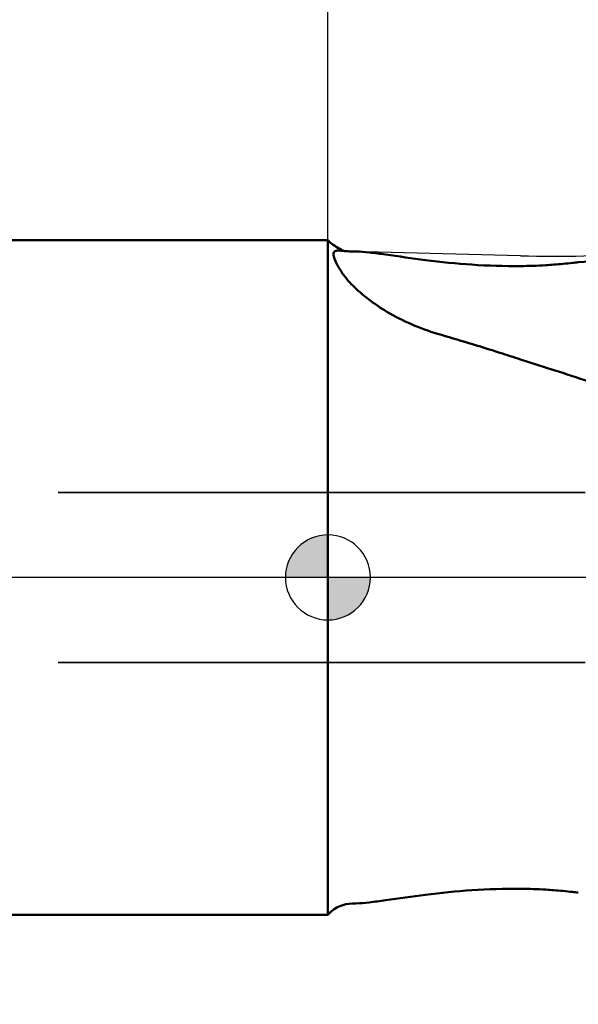
# Model space of a CAD drawing. Units: millimetres. Extents: x -152 to 69, y -63 to 90.
# Drawn here: x -7 to 6, y -10 to 13 of the extents above; entities that cross this region are included whole.
import ezdxf

# ---------------------------------------------------------------- set-up
doc = ezdxf.new("R2010")
doc.units = ezdxf.units.MM
doc.linetypes.add('CENTER2', pattern=[28.575, 19.05, -3.175, 3.175, -3.175])
doc.linetypes.add('HIDDEN', pattern=[9.525, 6.35, -3.175])
for name, color, linetype, lineweight in [('1', 4, 'Continuous', 50), ('2', 7, 'Continuous', 25), ('3', 1, 'HIDDEN', 35), ('4', 2, 'CENTER2', 25), ('nocut', 7, 'Continuous', 25), ('sk1', 4, 'Continuous', 50), ('sk2', 7, 'Continuous', 25), ('sk3', 1, 'HIDDEN', 35), ('sk4', 2, 'CENTER2', 25)]:
    doc.layers.add(name, color=color, linetype=linetype, lineweight=lineweight)
doc.styles.add('simplex', font='txt.shx', dxfattribs={"height": 3.5})
doc.dimstyles.new('コピー - ISO-25', dxfattribs={"dimscale": 0, "dimtxt": 3.5, "dimasz": 3.5, "dimexe": 1.5, "dimexo": 0, "dimgap": 2.3, "dimtad": 1, "dimdec": 8, "dimdsep": 46, "dimtxsty": 'simplex', "dimcen": 0.09, "dimclrd": 256, "dimclre": 256, "dimclrt": 256, "dimadec": 0, "dimazin": 0, "dimtfac": 1, "dimtofl": 0, "dimtmove": 0, "dimatfit": 3, "dimfxl": 1, "dimtolj": 1, "dimlwd": -1, "dimlwe": -1, "dimarcsym": 0})

# ---------------------------------------------------------------- blocks, each defined once
blk = doc.blocks.new('zero block')
h = blk.add_hatch(color=7)
h.paths.add_polyline_path([(0, 1, 0.414214), (-1, 0), (0, 0)])
h.paths.add_polyline_path([(1, 0), (0, 0), (0, -1, 0.414214)])
at = {"color": 7, "ltscale": 0.2}
for p, q in [((0, -1), (0, 1)), ((-1, 0), (1, 0))]:
    blk.add_line(p, q, dxfattribs=at)
for start, end in [(90, 180), (0, 90), (180, 270), (270, 0)]:
    blk.add_arc((0, 0), 1, start, end, dxfattribs=at)
blk = doc.blocks.new('*D70')
at = {"layer": 'Defpoints', "color": 0}
for p in [(-127, 51.883), (0, 7.938), (-127, 6.938)]:
    blk.add_point(p, dxfattribs=at)
at = {"layer": 'sk2'}
for p, q in [((-127, 6.938), (-127, 53.383)), ((0, 7.938), (0, 53.383)), ((-3.5, 51.883), (-123.5, 51.883))]:
    blk.add_line(p, q, dxfattribs=at)
for points in [[(-123.5, 52.466), (-123.5, 51.299), (-127, 51.883)], [(-3.5, 51.299), (-3.5, 52.466), (0, 51.883)]]:
    blk.add_solid(points, dxfattribs=at)
at = {"layer": 'sk2', "insert": (-63.5, 55.933), "char_height": 3.5, "attachment_point": 5, "style": 'simplex'}
blk.add_mtext('\\A1;127 [5.000"]', dxfattribs=at)
blk = doc.blocks.new('*D71')
at = {"layer": 'Defpoints', "color": 0}
for p in [(-127, 61.883), (-127, 6.938), (19.05, 5.124)]:
    blk.add_point(p, dxfattribs=at)
at = {"layer": 'sk2'}
for p, q in [((-127, 6.938), (-127, 63.383)), ((19.05, 5.124), (19.05, 63.383)), ((15.55, 61.883), (-123.5, 61.883))]:
    blk.add_line(p, q, dxfattribs=at)
for points in [[(-123.5, 62.466), (-123.5, 61.299), (-127, 61.883)], [(15.55, 61.299), (15.55, 62.466), (19.05, 61.883)]]:
    blk.add_solid(points, dxfattribs=at)
at = {"layer": 'sk2', "insert": (-53.975, 65.933), "char_height": 3.5, "attachment_point": 5, "style": 'simplex'}
blk.add_mtext('\\A1;146.05 [5.750"]', dxfattribs=at)
blk = doc.blocks.new('*D72')
at = {"layer": '2'}
for p, q in [((0, 7.938), (0, 53.383)), ((19.05, 8.732), (19.05, 53.383)), ((15.55, 51.883), (3.5, 51.883)), ((19.05, 51.883), (64.067, 51.883))]:
    blk.add_line(p, q, dxfattribs=at)
for points in [[(3.5, 52.466), (3.5, 51.299), (0, 51.883)], [(15.55, 51.299), (15.55, 52.466), (19.05, 51.883)]]:
    blk.add_solid(points, dxfattribs=at)
at = {"layer": 'Defpoints', "color": 0}
for p in [(0, 51.883), (19.05, 8.732), (0, 7.938)]:
    blk.add_point(p, dxfattribs=at)
at = {"layer": '2', "insert": (44.851, 55.933), "char_height": 3.5, "attachment_point": 5, "style": 'simplex'}
blk.add_mtext('\\A1;19.05 [.750"]', dxfattribs=at)
blk = doc.blocks.new('*D73')
at = {"layer": '2'}
for p, q in [((19.048, 5.085), (19.048, -31.05)), ((18.748, 3.277), (18.748, -31.05)), ((15.248, -29.55), (-34.852, -29.55)), ((22.548, -29.55), (26.048, -29.55))]:
    blk.add_line(p, q, dxfattribs=at)
for points in [[(15.248, -30.133), (15.248, -28.966), (18.748, -29.55)], [(22.548, -28.966), (22.548, -30.133), (19.048, -29.55)]]:
    blk.add_solid(points, dxfattribs=at)
at = {"layer": 'Defpoints', "color": 0}
for p in [(19.048, 5.085), (18.748, 3.277), (18.748, -29.55)]:
    blk.add_point(p, dxfattribs=at)
at = {"layer": '2', "insert": (-11.552, -23.75), "char_height": 3.5, "attachment_point": 2, "style": 'simplex'}
blk.add_mtext('\\A1;0.3 [.012"](MAX)', dxfattribs=at)

msp = doc.modelspace()

# ---------------------------------------------------------------- linework, layer by layer
at = {"layer": '1'}
for p, q in [((0, 7.9375023), (0, -7.9374977)), ((0.0310144, 7.9064879), (0, 7.9375023)), ((5.31826904, 4.87836804), (4.53296059, 5.1317681)), ((0.65393966, -7.67039562), (0.57575827, -7.67244287)), ((0, -7.9374977), (0.0310144, -7.9064833))]:
    msp.add_line(p, q, dxfattribs=at)
for centre, start, end in [((0.59669982, 8.47217332), 225.000000044, 249.166666688), ((0.59669982, -8.47216873), 91.499999997, 134.999999956)]:
    msp.add_arc(centre, 0.8, start, end, dxfattribs=at)
for points, knots in [([(5.89155801, 7.41823658), (6.6291158, 7.47812884), (8.09297076, 7.63063214), (9.54822456, 7.84924943), (10.2693704, 7.96992149)], [0, 0, 0, 0, 0.5029953026, 1, 1, 1, 1]), ([(0.13890447, 7.55640694), (0.13539636, 7.57282063), (0.13107178, 7.60208077), (0.13464826, 7.6424301), (0.15335488, 7.6721084), (0.18501923, 7.68689911), (0.22452295, 7.69143758), (0.29501594, 7.68950519), (0.35212842, 7.68284459), (0.39335123, 7.67919753)], [0, 0, 0, 0, 0.1391529548, 0.2443288876, 0.3289218547, 0.4162112457, 0.5235753683, 0.6569026252, 1, 1, 1, 1]), ([(0.39335123, 7.67919753), (0.40743218, 7.67795176), (0.46809865, 7.67298339), (0.52902223, 7.67054558), (0.57575818, 7.67106183)], [0, 0, 0, 0, 0.2322136317, 1, 1, 1, 1]), ([(0.65395381, 7.67039817), (0.75997713, 7.66762136), (0.99472601, 7.64716662), (1.54102584, 7.5742636), (2.34280103, 7.45386871), (3.40190936, 7.34607282), (4.15045434, 7.32355407), (4.53296059, 7.32630639)], [0, 0, 0, 0, 0.0816319887, 0.1811210424, 0.4242492179, 0.7055850607, 1, 1, 1, 1]), ([(0.22507697, 7.34485251), (0.21436404, 7.36436756), (0.17957098, 7.43211222), (0.150192, 7.50359499), (0.13890447, 7.55640694)], [0, 0, 0, 0, 0.2918982341, 1, 1, 1, 1]), ([(5.89155757, 7.41823644), (5.84508245, 7.41253757), (5.65432456, 7.39005762), (5.46308632, 7.37156999), (5.31827235, 7.36026169)], [0, 0, 0, 0, 0.2437718512, 1, 1, 1, 1]), ([(0.57575827, 6.87655717), (0.53911972, 6.91297473), (0.40626993, 7.05642765), (0.29424975, 7.21884491), (0.22507697, 7.34485251)], [0, 0, 0, 0, 0.2643683584, 1, 1, 1, 1]), ([(5.31827235, 7.36026169), (5.25410529, 7.35525098), (4.9926962, 7.33697421), (4.73063812, 7.32772878), (4.53296059, 7.32630639)], [0, 0, 0, 0, 0.2456157922, 1, 1, 1, 1]), ([(2.58047979, 5.73436865), (2.16484479, 5.85669322), (1.44469484, 6.16624942), (0.81796941, 6.63580687), (0.57575827, 6.87655717)], [0, 0, 0, 0, 0.5592143845, 1, 1, 1, 1]), ([(4.53296059, 5.13176811), (4.37035364, 5.18417979), (3.72147271, 5.391315), (3.06998571, 5.59030551), (2.58045241, 5.73437962)], [0, 0, 0, 0, 0.2508224071, 1, 1, 1, 1]), ([(7.52323142, 4.15375647), (7.34042774, 4.21524607), (6.60648017, 4.45994185), (5.87088989, 4.69967777), (5.31826904, 4.87836804)], [0, 0, 0, 0, 0.24929301, 1, 1, 1, 1]), ([(4.53296059, -7.3263018), (4.15046658, -7.32354956), (3.4019316, -7.34608122), (2.34289286, -7.45411253), (1.54108418, -7.57420725), (0.99475597, -7.64694584), (0.75998624, -7.66761745), (0.65393831, -7.67039508)], [0, 0, 0, 0, 0.294405687, 0.5757391094, 0.8188504498, 0.9183490149, 1, 1, 1, 1]), ([(5.31827158, -7.3602575), (5.25410456, -7.3552468), (4.99269578, -7.3369692), (4.73063792, -7.32772418), (4.53296059, -7.3263018)], [0, 0, 0, 0, 0.2456158433, 1, 1, 1, 1]), ([(5.89156, -7.41823235), (5.84508463, -7.41253344), (5.6543257, -7.39005311), (5.46308635, -7.37156587), (5.31827158, -7.3602575)], [0, 0, 0, 0, 0.2437718235, 1, 1, 1, 1])]:
    msp.add_open_spline(points, degree=3, knots=knots, dxfattribs=at)
msp.add_open_spline([(0.57575818, 7.67106183), (0.60181813, 7.6713497), (0.62788738, 7.67108072), (0.65394, 7.67039853)], degree=3, dxfattribs=at)
at = {"layer": '3'}
for p, q in [((6.05, 2), (0, 2)), ((6.05, -2), (0, -2))]:
    msp.add_line(p, q, dxfattribs=at)
at = {"layer": '4'}
msp.add_line((20.69385689, 0), (0, 0), dxfattribs=at)
at = {"layer": 'nocut'}
for p, q in [((0.0310144, 7.9064856), (0, 7.9375)), ((0, 7.9375), (0, 0)), ((4.53296059, 7.56882218), (0.57575827, 7.67244517)), ((18.4459, 0), (0, 0))]:
    msp.add_line(p, q, dxfattribs=at)
for centre, radius, start, end in [((0.59669982, 8.47217103), 0.8, 225, 268.5), ((5.31826904, 37.55854192), 30, 268.5, 279.841374113)]:
    msp.add_arc(centre, radius, start, end, dxfattribs=at)
at = {"layer": 'sk1'}
for p, q in [((-125.99999988, 7.9375023), (0, 7.9375023)), ((0, -7.9374977), (-125.99999988, -7.9374977))]:
    msp.add_line(p, q, dxfattribs=at)
at = {"layer": 'sk3'}
for p, q in [((0, 2), (-125.26794919, 2)), ((0, -2), (-125.26794919, -2))]:
    msp.add_line(p, q, dxfattribs=at)
at = {"layer": 'sk4'}
msp.add_line((0, 0), (-131.30345616, 0), dxfattribs=at)

# ---------------------------------------------------------------- block references
at = {"rotation": 180}
msp.add_blockref('zero block', (0, 0), dxfattribs=at)

# ---------------------------------------------------------------- dimensions: what is measured, and where the dimension line sits
at = {"layer": '2'}
dim = msp.add_linear_dim(base=(-0.0000000001, 51.8827422393), p1=(19.0499999999, 8.7315), p2=(-0.0000000001, 7.9375), angle=180, dimstyle='コピー - ISO-25', override={"dimscale": 1}, dxfattribs=at)
dim.commit()
dim.dimension.update_dxf_attribs({"geometry": '*D72', "text_midpoint": (44.8507388768, 51.8827422393), "dimtype": 160})
dim = msp.add_linear_dim(base=(18.74829029, -29.54956126), p1=(19.04829029, 5.0851803), p2=(18.74829029, 3.27743278), angle=180, text='<>(MAX)', dimstyle='コピー - ISO-25', override={"dimscale": 1}, dxfattribs=at)
dim.commit()
dim.dimension.update_dxf_attribs({"geometry": '*D73', "text_midpoint": (-11.55170971, -25.49956126)})
at = {"layer": 'sk2'}
for base, p1, picture, middle in [((-127.0000000001, 61.8827422394), (19.0499999999, 5.1236258491), '*D71', (-53.9750000001, 65.9327422394)), ((-127.0000000001, 51.8827422393), (-0.0000000001, 7.9375), '*D70', (-63.5000000001, 55.9327422393))]:
    dim = msp.add_linear_dim(base=base, p1=p1, p2=(-127.0000000001, 6.9375), angle=180, dimstyle='コピー - ISO-25', override={"dimscale": 1}, dxfattribs=at)
    dim.commit()
    dim.dimension.update_dxf_attribs({"geometry": picture, "text_midpoint": middle})

doc.saveas('drawing.dxf')
